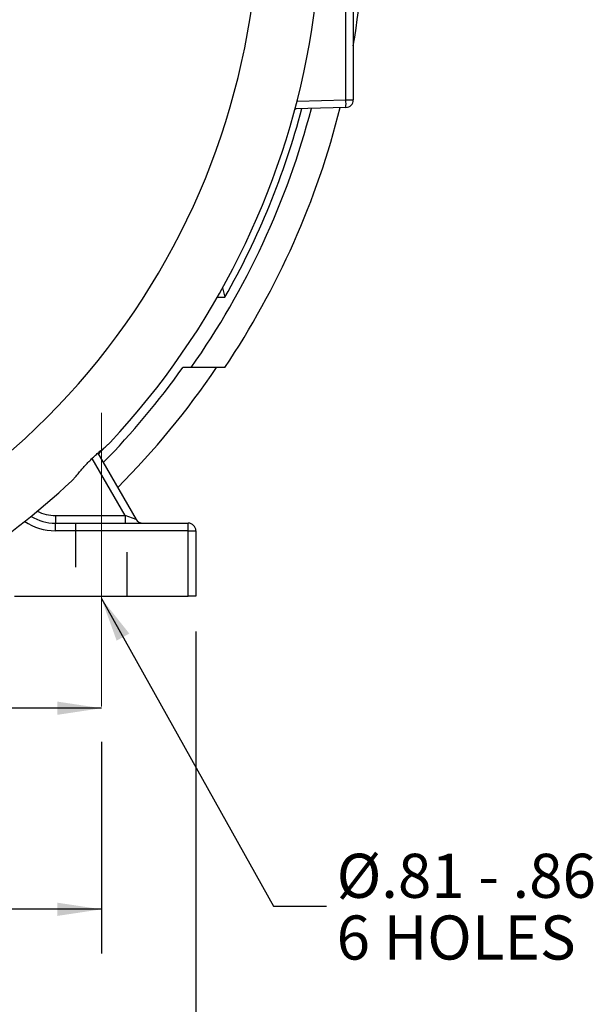
# Model space of a CAD drawing. Units: inches. Extents: x 0 to 16.8, y 0 to 10.8.
# Drawn here: x 4.7 to 6, y 3.7 to 5.9 of the extents above; entities that cross this region are included whole.
import ezdxf

# ---------------------------------------------------------------- set-up
doc = ezdxf.new("R2010")
doc.units = ezdxf.units.IN
doc.header["$MEASUREMENT"] = 0
doc.linetypes.add('CENTERX2', pattern=[0.8, 0.5, -0.1, 0.1, -0.1])
doc.linetypes.add('HIDDEN', pattern=[0.075, 0.05, -0.025])
doc.layers.add('DIMENSION', color=5, linetype='Continuous')
doc.layers.add('HIDDEN', color=7, linetype='HIDDEN')
doc.styles.add('SLDTEXTSTYLE0', font='TXT', dxfattribs={"width": 0.605})
doc.dimstyles.new('SLDDIMSTYLE2', dxfattribs={"dimtxt": 0.1, "dimasz": 0.1, "dimexe": 0, "dimexo": 0.0625, "dimgap": 0.025, "dimtad": 0, "dimtih": 1, "dimtoh": 1, "dimlfac": 7, "dimrnd": 1e-09, "dimzin": 4, "dimdsep": 46, "dimtxsty": 'SLDTEXTSTYLE0', "dimsah": 1, "dimcen": 0.09, "dimadec": 0, "dimazin": 1, "dimtfac": 1, "dimtofl": 0, "dimtmove": 0, "dimatfit": 3, "dimfxl": 1, "dimfrac": 2, "dimtolj": 1, "dimtzin": 12, "dimarcsym": 0})
doc.dimstyles.new('SLDDIMSTYLE4', dxfattribs={"dimtxt": 0.18, "dimasz": 0.1, "dimexe": 0, "dimexo": 0.0625, "dimgap": 0, "dimtad": 0, "dimtih": 1, "dimtoh": 1, "dimdec": 0, "dimrnd": 1e-09, "dimzin": 0, "dimdsep": 46, "dimtxsty": 'Standard', "dimsah": 1, "dimcen": 0.09, "dimadec": 0, "dimazin": 0, "dimtfac": 0.1, "dimtdec": 0, "dimtofl": 0, "dimtmove": 0, "dimatfit": 3, "dimfxl": 1, "dimfrac": 2, "dimtolj": 1, "dimtzin": 0, "dimarcsym": 0})

# ---------------------------------------------------------------- blocks, each defined once
blk = doc.blocks.new('_D_14')
at = {"layer": 'DIMENSION'}
for p, q in [((2.2858, 4.2783), (2.2858, 3.7984)), ((4.8572, 4.2783), (4.8572, 3.7984)), ((2.2858, 3.8984), (3.4076, 3.8984)), ((4.8572, 3.8984), (3.7514, 3.8984))]:
    blk.add_line(p, q, dxfattribs=at)
for points in [[(2.2858, 3.8984), (2.3858, 3.8834), (2.3858, 3.9134)], [(4.8572, 3.8984), (4.7572, 3.9134), (4.7572, 3.8834)]]:
    blk.add_solid(points, dxfattribs=at)
at = {"layer": 'DIMENSION', "insert": (3.4076, 3.9505), "char_height": 0.1, "attachment_point": 1, "style": 'SLDTEXTSTYLE0'}
blk.add_mtext('18.00', dxfattribs=at)
blk = doc.blocks.new('_D_15')
at = {"layer": 'DIMENSION'}
for p, q in [((2.0715, 4.5283), (2.0715, 3.4522)), ((5.0715, 4.5283), (5.0715, 3.4522)), ((2.0715, 3.5522), (3.3895, 3.5522)), ((5.0715, 3.5522), (3.7695, 3.5522))]:
    blk.add_line(p, q, dxfattribs=at)
for centre, start, end in [((3.5611, 3.5408), 153.4349, 206.5651), ((3.5979, 3.5408), 333.4349, 26.5651)]:
    blk.add_arc(centre, 0.1716, start, end, dxfattribs=at)
for points in [[(2.0715, 3.5522), (2.1715, 3.5372), (2.1715, 3.5672)], [(5.0715, 3.5522), (4.9715, 3.5672), (4.9715, 3.5372)]]:
    blk.add_solid(points, dxfattribs=at)
at = {"layer": 'DIMENSION', "insert": (3.4076, 3.5929), "char_height": 0.1, "attachment_point": 1, "style": 'SLDTEXTSTYLE0'}
blk.add_mtext('21.00', dxfattribs=at)
blk = doc.blocks.new('_D_16')
at = {"layer": 'DIMENSION'}
for p, q in [((3.5715, 4.4371), (3.5715, 4.2544)), ((3.5715, 4.3544), (4.0595, 4.3544)), ((4.8572, 4.3544), (4.3268, 4.3544)), ((4.8572, 4.2783), (4.8572, 4.2544))]:
    blk.add_line(p, q, dxfattribs=at)
for points in [[(3.5715, 4.3544), (3.6715, 4.3394), (3.6715, 4.3694)], [(4.8572, 4.3544), (4.7572, 4.3694), (4.7572, 4.3394)]]:
    blk.add_solid(points, dxfattribs=at)
at = {"layer": 'DIMENSION', "insert": (4.0595, 4.4065), "char_height": 0.1, "attachment_point": 1, "style": 'SLDTEXTSTYLE0'}
blk.add_mtext('9.00', dxfattribs=at)
blk = doc.blocks.new('SW_NOTE_8')
at = {"layer": 'DIMENSION', "color": 0, "char_height": 0.1, "attachment_point": 1, "style": 'SLDTEXTSTYLE0'}
for s, insert in [('Ø.81 - .86', (0.0231, 0.1186)), ('6 HOLES', (0.0231, -0.0214))]:
    blk.add_mtext(s, dxfattribs=dict(at, insert=insert))

msp = doc.modelspace()

# ---------------------------------------------------------------- linework, layer by layer
at = {"color": 7, "linetype": 'Continuous', "lineweight": 25}
for p, q in [((5.41195, 5.73386), (5.41195, 6.61708)), ((5.42865, 6.61708), (5.42865, 5.73386)), ((5.41195, 5.71672), (5.29648, 5.71369)), ((5.41195, 5.73386), (5.42865, 5.73386)), ((5.29892, 5.71376), (5.29615, 5.71247)), ((5.132, 5.30735), (5.13752, 5.28672)), ((5.06083, 5.1269), (5.04191, 5.1269)), ((5.1371, 5.1269), (5.06083, 5.1269)), ((4.84916, 4.93285), (4.9359, 4.78261)), ((4.75271, 4.79118), (4.75271, 4.77404)), ((4.75271, 4.79118), (4.91116, 4.79118)), ((4.91116, 4.79118), (4.91116, 4.77404)), ((4.9359, 4.78261), (4.91116, 4.79118)), ((4.75271, 4.7569), (4.75271, 4.77404)), ((4.75271, 4.77404), (5.05436, 4.77404)), ((5.05436, 4.7569), (4.75271, 4.7569)), ((5.05436, 4.7569), (5.05436, 4.77404)), ((5.05436, 4.60833), (5.05436, 4.7569)), ((5.05436, 4.7569), (5.0715, 4.7569)), ((5.0715, 4.7569), (5.0715, 4.60833)), ((4.66007, 4.60833), (5.05436, 4.60833)), ((5.0715, 4.60833), (5.05436, 4.60833))]:
    msp.add_line(p, q, dxfattribs=at)
at = {"color": 8, "linetype": 'Continuous', "lineweight": 25}
for p, q in [((5.30101, 5.73095), (5.41195, 5.73386)), ((4.91116, 4.79118), (4.83618, 4.92104))]:
    msp.add_line(p, q, dxfattribs=at)
at = {"color": 7, "linetype": 'Continuous', "lineweight": 25, "flags": 128}
msp.add_lwpolyline([(4.8504, 4.93071), (4.855, 4.93545), (4.86198, 4.94272)], dxfattribs=at)
at = {"color": 7, "linetype": 'Continuous', "lineweight": 25}
for centre, radius, start, end in [((3.5715, 6.17547), 1.78571, 316.98518, 88.01482), ((3.5715, 6.17547), 1.64286, 294.07061, 245.92939), ((3.5715, 6.17547), 1.8843, 350.26019, 9.73981), ((3.5715, 6.17547), 1.8843, 326.18749, 345.89862), ((5.24816, 5.72529), 0.16402, 357.00545, 2.99455), ((5.4115, 5.73386), 0.01714, 271.5, 0), ((3.5715, 6.17547), 1.82143, 324.85229, 345.3456), ((3.5715, 6.17547), 1.80064, 330.42416, 345.15389), ((3.5715, 6.17547), 1.80599, 315.5838, 324.50664), ((3.5715, 6.17547), 1.86886, 315.04688, 325.86982), ((3.5715, 6.17547), 1.78571, 302.85988, 313.01482), ((4.75271, 4.88118), 0.10714, 238.92162, 270), ((4.95075, 4.79118), 0.01714, 210, 270), ((5.05436, 4.7569), 0.01714, 0, 90)]:
    msp.add_arc(centre, radius, start, end, dxfattribs=at)
at = {"color": 8, "linetype": 'Continuous', "lineweight": 25}
for radius, start in [(0.09, 242.84539), (0.12429, 236.05087)]:
    msp.add_arc((4.75271, 4.88118), radius, start, 270, dxfattribs=at)
at = {"color": 7, "linetype": 'Continuous', "lineweight": 25}
msp.add_ellipse((6.37278, 6.92607), major_axis=(3.13522, 0.84008), ratio=0.44909, start_param=4.1847821, end_param=4.190728, dxfattribs=at)
msp.add_open_spline([(4.78969, 4.86979), (4.79119, 4.87128), (4.79422, 4.87431), (4.79965, 4.88069), (4.8058, 4.88809), (4.81266, 4.89624), (4.82032, 4.90491), (4.82851, 4.91359), (4.83711, 4.92204), (4.84568, 4.9299), (4.85411, 4.93718), (4.86198, 4.94374), (4.86907, 4.94967), (4.87409, 4.9541), (4.87638, 4.95646), (4.87718, 4.95728)], degree=3, knots=[0, 0, 0, 0, 0.0780502, 0.1584497, 0.2364762, 0.3166695, 0.3962832, 0.4782796, 0.5565715, 0.6371703, 0.7149972, 0.7949854, 0.8744756, 0.9563301, 1, 1, 1, 1], dxfattribs=at)
at = {"layer": 'DIMENSION', "linetype": 'CENTERX2', "lineweight": 18, "ltscale": 3.428571}
msp.add_line((4.85722, 4.35833), (4.85722, 5.02404), dxfattribs=at)
at = {"layer": 'HIDDEN'}
for p, q in [((4.79861, 4.77404), (4.79861, 4.60833)), ((4.91582, 4.60833), (4.91582, 4.77404))]:
    msp.add_line(p, q, dxfattribs=at)

# ---------------------------------------------------------------- block references
at = {"layer": 'DIMENSION'}
msp.add_blockref('SW_NOTE_8', (5.3678, 3.90578), dxfattribs=at)

# ---------------------------------------------------------------- dimensions: what is measured, and where the dimension line sits
dim = msp.add_linear_dim(base=(5.0715, 3.55222), p1=(2.0715, 4.60833), p2=(5.0715, 4.60833), text='(<>)', dimstyle='SLDDIMSTYLE2', dxfattribs=at)
dim.commit()
dim.dimension.update_dxf_attribs({"geometry": '_D_15', "text_midpoint": (3.5795, 3.55222), "dimtype": 160})
for base, p1, picture, middle in [((4.85722, 4.35436), (3.5715, 4.51714), '_D_16', (4.19315, 4.35436)), ((4.85722, 3.89838), (2.28579, 4.35833), '_D_14', (3.5795, 3.89838))]:
    dim = msp.add_linear_dim(base=base, p1=p1, p2=(4.85722, 4.35833), dimstyle='SLDDIMSTYLE2', dxfattribs=at)
    dim.commit()
    dim.dimension.update_dxf_attribs({"geometry": picture, "text_midpoint": middle, "dimtype": 160})

# ---------------------------------------------------------------- leaders
msp.add_leader([(4.85722, 4.60296), (5.2478, 3.90578), (5.3678, 3.90578)], dimstyle='SLDDIMSTYLE4', dxfattribs=at)

doc.saveas('drawing.dxf')
